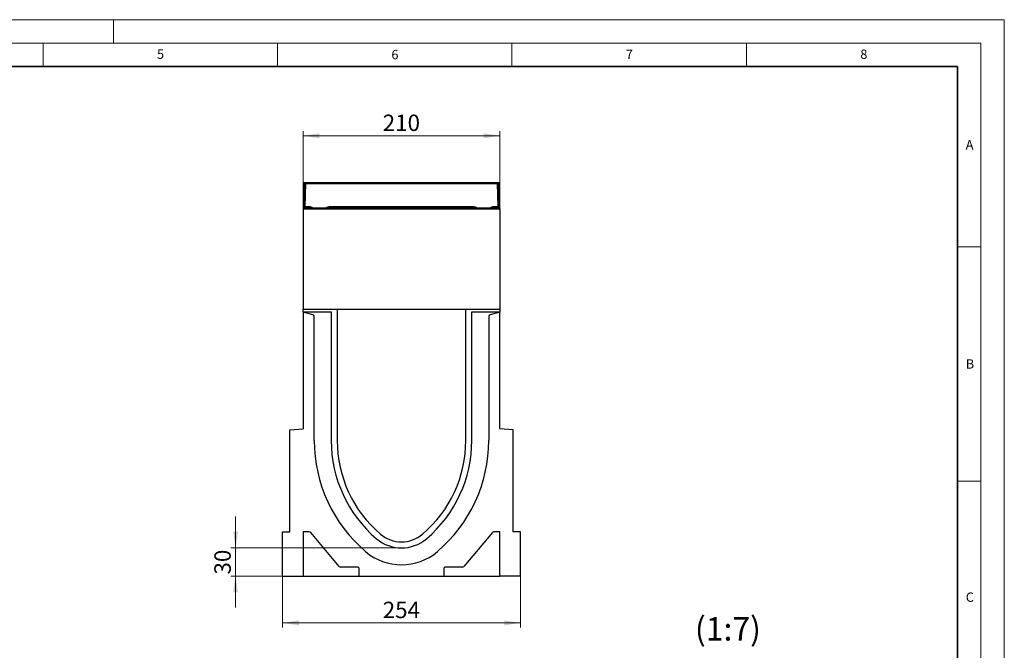
# Model space of a CAD drawing. Units: millimetres. Extents: x 0 to 420, y 0 to 297.
# Drawn here: x 210 to 420, y 162 to 297 of the extents above; entities that cross this region are included whole.
import ezdxf

# ---------------------------------------------------------------- set-up
doc = ezdxf.new("R2010")
doc.units = ezdxf.units.MM
doc.styles.add('SLDTEXTSTYLE0', font='TXT', dxfattribs={"width": 0.605})
doc.dimstyles.new('SLDDIMSTYLE0', dxfattribs={"dimtxt": 3.5, "dimasz": 3.5, "dimexe": 0, "dimexo": 0.0625, "dimgap": 0.875, "dimtad": 1, "dimlfac": 5, "dimrnd": 1e-09, "dimzin": 12, "dimdsep": 46, "dimtxsty": 'SLDTEXTSTYLE0', "dimsah": 1, "dimcen": 0.09, "dimadec": 0, "dimazin": 3, "dimtfac": 1, "dimtdec": 3, "dimtofl": 0, "dimtmove": 0, "dimatfit": 3, "dimfxl": 0, "dimfrac": 2, "dimtolj": 1, "dimtzin": 12, "dimarcsym": 0})
doc.dimstyles.new('SLDDIMSTYLE3', dxfattribs={"dimtxt": 3.5, "dimasz": 3.5, "dimexe": 0, "dimexo": 0.0625, "dimgap": 0.875, "dimtad": 1, "dimlfac": 5, "dimrnd": 1e-09, "dimzin": 12, "dimdsep": 46, "dimtxsty": 'SLDTEXTSTYLE0', "dimsah": 1, "dimcen": 0.09, "dimadec": 0, "dimazin": 3, "dimtfac": 1, "dimtdec": 3, "dimtmove": 0, "dimatfit": 0, "dimfxl": 0, "dimfrac": 2, "dimtolj": 1, "dimtzin": 12, "dimarcsym": 0})

# ---------------------------------------------------------------- blocks, each defined once
blk = doc.blocks.new('_D_8')
at = {"color": 7, "linetype": 'Continuous', "lineweight": 0}
for p, q in [((270.44, 256.72), (270.44, 273.22)), ((312.44, 256.72), (312.44, 273.22)), ((270.44, 272.22), (312.44, 272.22))]:
    blk.add_line(p, q, dxfattribs=at)
at = {"color": 7, "linetype": 'Continuous', "lineweight": 18}
for points in [[(270.44, 272.22), (273.94, 271.68), (273.94, 272.76)], [(312.44, 272.22), (308.94, 272.76), (308.94, 271.68)]]:
    blk.add_solid(points, dxfattribs=at)
at = {"color": 7, "linetype": 'Continuous', "lineweight": 18, "insert": (287.43, 276.73), "char_height": 3.5, "attachment_point": 1, "style": 'SLDTEXTSTYLE0'}
blk.add_mtext('210', dxfattribs=at)
blk = doc.blocks.new('_D_9')
at = {"color": 7, "linetype": 'Continuous', "lineweight": 0}
for p, q in [((266.04, 178.14), (266.04, 167.24)), ((316.84, 178.14), (316.84, 167.24)), ((266.04, 168.24), (316.84, 168.24))]:
    blk.add_line(p, q, dxfattribs=at)
at = {"color": 7, "linetype": 'Continuous', "lineweight": 18}
for points in [[(266.04, 168.24), (269.54, 167.7), (269.54, 168.78)], [(316.84, 168.24), (313.34, 168.78), (313.34, 167.7)]]:
    blk.add_solid(points, dxfattribs=at)
at = {"color": 7, "linetype": 'Continuous', "lineweight": 18, "insert": (287.43, 172.75), "char_height": 3.5, "attachment_point": 1, "style": 'SLDTEXTSTYLE0'}
blk.add_mtext('254', dxfattribs=at)
blk = doc.blocks.new('_D_10')
at = {"color": 7, "linetype": 'Continuous', "lineweight": 0}
for p, q in [((256.04, 184.24), (256.04, 190.97)), ((291.34, 184.24), (255.04, 184.24)), ((256.04, 178.24), (256.04, 184.24)), ((265.94, 178.24), (255.04, 178.24)), ((256.04, 178.24), (256.04, 171.51))]:
    blk.add_line(p, q, dxfattribs=at)
at = {"color": 7, "linetype": 'Continuous', "lineweight": 18}
for points in [[(256.04, 184.24), (256.57, 187.74), (255.5, 187.74)], [(256.04, 178.24), (255.5, 174.74), (256.57, 174.74)]]:
    blk.add_solid(points, dxfattribs=at)
at = {"color": 7, "linetype": 'Continuous', "lineweight": 18, "insert": (251.52, 178.56), "char_height": 3.5, "attachment_point": 1, "rotation": 90, "style": 'SLDTEXTSTYLE0'}
blk.add_mtext('30', dxfattribs=at)

msp = doc.modelspace()

# ---------------------------------------------------------------- linework, layer by layer
at = {"color": 7, "linetype": 'Continuous', "lineweight": 18}
for p, q in [((0, 297), (420, 297)), ((230, 292), (230, 297)), ((420, 0), (420, 297)), ((15, 292), (415, 292)), ((215, 292), (215, 287)), ((265, 292), (265, 287)), ((315, 292), (315, 287)), ((365, 292), (365, 287)), ((415, 292), (415, 5)), ((410, 248.5), (415, 248.5)), ((410, 198.5), (415, 198.5))]:
    msp.add_line(p, q, dxfattribs=at)
at = {"color": 7, "linetype": 'Continuous', "lineweight": 35}
for p, q in [((410, 287), (20, 287)), ((410, 5), (410, 287))]:
    msp.add_line(p, q, dxfattribs=at)
at = {"color": 7, "linetype": 'Continuous', "lineweight": 25}
for p, q in [((270.5355, 256.6197), (270.5355, 262.1197)), ((270.7673, 262.0274), (270.5927, 257.0259)), ((270.6355, 262.2197), (270.9664, 262.2197)), ((270.9664, 262.2197), (271.7923, 262.2197)), ((271.7923, 262.2197), (311.0787, 262.2197)), ((311.0787, 262.2197), (311.9045, 262.2197)), ((311.9045, 262.2197), (312.2355, 262.2197)), ((312.1036, 262.0274), (312.2783, 257.0259)), ((312.3355, 262.1197), (312.3355, 256.6197)), ((270.4355, 256.6197), (312.4355, 256.6197)), ((270.4355, 256.6197), (270.4355, 235.2197)), ((270.7918, 256.8197), (271.6393, 256.8197)), ((272.1424, 256.8197), (271.6393, 256.8197)), ((272.508, 256.8197), (275.363, 256.8197)), ((273.8871, 256.768), (274.9483, 256.703)), ((276.2317, 256.8197), (275.7285, 256.8197)), ((276.2317, 256.8197), (306.6393, 256.8197)), ((307.1424, 256.8197), (306.6393, 256.8197)), ((307.508, 256.8197), (310.363, 256.8197)), ((307.9226, 256.703), (308.9839, 256.768)), ((311.2317, 256.8197), (310.7285, 256.8197)), ((312.0792, 256.8197), (311.2317, 256.8197)), ((312.4355, 256.6197), (312.4355, 235.2197)), ((270.4355, 234.6197), (270.4355, 235.2197)), ((270.4355, 235.2197), (312.4355, 235.2197)), ((277.7216, 235.2197), (277.7216, 207.1636)), ((305.1493, 207.1636), (305.1493, 235.2197)), ((312.4355, 235.2197), (312.4355, 234.6197)), ((270.4355, 234.6197), (276.4355, 234.6197)), ((270.4355, 234.5386), (270.4355, 234.6197)), ((270.4355, 234.5386), (270.4355, 209.6836)), ((272.5349, 233.9995), (270.4355, 234.5386)), ((272.8355, 207.1647), (272.8355, 233.6121)), ((276.4355, 234.6197), (276.4355, 207.1646)), ((306.4355, 207.1646), (306.4355, 234.6197)), ((306.4355, 234.6197), (312.4355, 234.6197)), ((310.0355, 233.6121), (310.0355, 207.1646)), ((312.4355, 234.5386), (310.336, 233.9995)), ((312.4355, 234.6197), (312.4355, 234.5386)), ((312.4355, 209.6836), (312.4355, 234.5386)), ((267.6355, 209.4386), (270.4355, 209.6836)), ((267.6355, 187.6386), (267.6355, 209.4386)), ((315.2355, 209.4386), (312.4355, 209.6836)), ((315.2355, 187.6386), (315.2355, 209.4386)), ((266.0355, 178.2386), (266.0355, 187.6386)), ((266.0355, 187.6386), (267.6355, 187.6386)), ((270.4355, 187.6386), (270.4355, 178.2386)), ((271.7557, 187.6386), (270.4355, 187.6386)), ((278.1156, 180.2815), (272.0621, 187.4957)), ((310.8088, 187.4957), (304.7554, 180.2815)), ((312.4355, 187.6386), (311.1152, 187.6386)), ((312.4355, 178.2386), (312.4355, 187.6386)), ((316.8355, 187.6386), (315.2355, 187.6386)), ((316.8355, 178.2386), (316.8355, 187.6386)), ((282.0355, 180.1386), (278.422, 180.1386)), ((282.4355, 178.2386), (282.4355, 179.7386)), ((300.4355, 179.7386), (300.4355, 178.2386)), ((304.4489, 180.1386), (300.8355, 180.1386)), ((266.0355, 178.2386), (270.4355, 178.2386)), ((270.4355, 178.2386), (282.4355, 178.2386)), ((282.4355, 178.2386), (300.4355, 178.2386)), ((300.4355, 178.2386), (312.4355, 178.2386)), ((316.8355, 178.2386), (312.4355, 178.2386))]:
    msp.add_line(p, q, dxfattribs=at)
at = {"color": 8, "linetype": 'Continuous', "lineweight": 18}
for p, q in [((270.6355, 262.1197), (270.5355, 262.1197)), ((270.6355, 262.1197), (270.6355, 262.2197)), ((270.6355, 262.1197), (270.6355, 258.2515)), ((270.7928, 262.1197), (270.6355, 262.1197)), ((270.6848, 257.1149), (270.8533, 261.9384)), ((270.8533, 261.9384), (270.7673, 262.0274)), ((270.8533, 261.9384), (271.0524, 261.9315)), ((271.0524, 261.9315), (270.884, 257.108)), ((270.9664, 262.2197), (271.0524, 262.1307)), ((271.0524, 262.1307), (271.0524, 261.9315)), ((271.0524, 262.1307), (311.8185, 262.1307)), ((311.8185, 261.9315), (271.0524, 261.9315)), ((311.8185, 262.1307), (311.9045, 262.2197)), ((311.8185, 262.1307), (311.8185, 261.9315)), ((312.0177, 261.9384), (311.8185, 261.9315)), ((311.987, 257.108), (311.8185, 261.9315)), ((312.1036, 262.0274), (312.0177, 261.9384)), ((312.0177, 261.9384), (312.1861, 257.1149)), ((312.2355, 262.1197), (312.0781, 262.1197)), ((312.2355, 262.2197), (312.2355, 262.1197)), ((312.2355, 258.2515), (312.2355, 262.1197)), ((312.3355, 262.1197), (312.2355, 262.1197)), ((270.5927, 257.0259), (270.6848, 257.1149)), ((270.6355, 256.8938), (270.6355, 256.6197)), ((270.6848, 257.1149), (270.884, 257.108)), ((270.884, 256.9087), (270.7918, 256.8197)), ((270.884, 257.108), (271.7283, 257.108)), ((270.884, 256.9087), (270.884, 257.108)), ((271.7283, 256.9087), (270.884, 256.9087)), ((271.6393, 256.8197), (271.7283, 256.9087)), ((271.7283, 256.9087), (271.7283, 257.108)), ((273.8809, 256.6681), (273.8871, 256.768)), ((274.6726, 256.6197), (273.8809, 256.6681)), ((274.9433, 256.6197), (274.9483, 256.703)), ((276.1426, 257.108), (276.1426, 256.9087)), ((276.1426, 257.108), (306.7283, 257.108)), ((306.7283, 256.9087), (276.1426, 256.9087)), ((276.1426, 256.9087), (276.2317, 256.8197)), ((306.6393, 256.8197), (306.7283, 256.9087)), ((306.7283, 257.108), (306.7283, 256.9087)), ((307.9226, 256.703), (307.9277, 256.6197)), ((308.99, 256.6681), (308.1983, 256.6197)), ((308.9839, 256.768), (308.99, 256.6681)), ((311.1426, 257.108), (311.1426, 256.9087)), ((311.1426, 257.108), (311.987, 257.108)), ((311.987, 256.9087), (311.1426, 256.9087)), ((311.1426, 256.9087), (311.2317, 256.8197)), ((312.1861, 257.1149), (311.987, 257.108)), ((311.987, 257.108), (311.987, 256.9087)), ((312.0792, 256.8197), (311.987, 256.9087)), ((312.1861, 257.1149), (312.2783, 257.0259)), ((312.2355, 256.6197), (312.2355, 256.8938))]:
    msp.add_line(p, q, dxfattribs=at)
at = {"color": 7, "linetype": 'Continuous', "lineweight": 25}
for centre, radius, start, end in [((270.6355, 262.1197), 0.1, 90, 180), ((312.2355, 262.1197), 0.1, 0, 90), ((273.9359, 257.5665), 0.8, 248.975237, 266.5), ((274.9361, 256.5034), 0.2, 35.559194, 86.5), ((307.9348, 256.5034), 0.2, 93.5, 144.440806), ((308.935, 257.5665), 0.8, 273.5, 291.024763), ((272.4355, 233.6121), 0.4, 0, 75.6), ((310.4355, 233.6121), 0.4, 104.4, 180), ((303.9795, 207.164), 31.144, 179.998822, 229.575242), ((303.9795, 207.164), 27.544, 179.998822, 229.574905), ((303.9785, 207.1636), 26.2569, 179.999999, 229.574988), ((278.8924, 207.1636), 26.2569, 310.425016, 0), ((278.8915, 207.164), 27.544, 310.425095, 0.001178), ((278.8915, 207.164), 31.144, 310.425095, 0.001042), ((271.7557, 187.2386), 0.4, 40, 90), ((291.4355, 192.4386), 6.9138, 229.575083, 310.424932), ((311.1152, 187.2386), 0.4, 90, 140), ((291.4355, 192.4386), 8.2, 229.577822, 310.422178), ((291.4355, 192.4386), 11.8, 229.577822, 310.423068), ((278.422, 180.5386), 0.4, 220, 270), ((282.0355, 179.7386), 0.4, 0, 90), ((300.8355, 179.7386), 0.4, 90, 180), ((304.4489, 180.5386), 0.4, 270, 320)]:
    msp.add_arc(centre, radius, start, end, dxfattribs=at)
at = {"color": 8, "linetype": 'Continuous', "lineweight": 18}
for centre, radius, start, end in [((271.0541, 261.9297), 0.201, 90.486656, 177.513344), ((311.8168, 261.9297), 0.201, 2.486656, 89.513344), ((270.8858, 257.1098), 0.201, 178.530733, 269.469267), ((273.9359, 257.5665), 0.9, 236.069115, 266.5), ((308.935, 257.5665), 0.9, 273.5, 303.930885), ((311.9851, 257.1098), 0.201, 270.530733, 1.469267)]:
    msp.add_arc(centre, radius, start, end, dxfattribs=at)
at = {"color": 7, "linetype": 'Continuous', "lineweight": 25}
for centre, major_axis, ratio, start_param, end_param in [((270.9202, 262.0684), (0.0717, 0.1988), 0.67997229, 1.98380368, 2.0125392), ((270.9694, 262.0174), (-0.142, 0.147), 0.97839986, 5.54764421, 7.01872641), ((270.9202, 262.0684), (0.2012, 0.0647), 0.67997229, 1.12905345, 1.15778897), ((311.9507, 262.0684), (0.2012, -0.0647), 0.67997229, 1.98380368, 2.0125392), ((311.9015, 262.0174), (0.142, 0.147), 0.97839986, 5.54764421, 7.01872641), ((311.9507, 262.0684), (-0.0717, 0.1988), 0.67997229, 4.2706461, 4.29938163), ((270.795, 257.022), (0.1473, 0.1422), 0.97691359, 2.3734107, 3.9097746), ((270.7422, 256.9711), (-0.0606, 0.204), 0.67090184, 1.10749997, 1.13823697), ((270.7422, 256.9711), (0.2018, -0.0676), 0.67090184, 5.14494834, 5.17568534), ((312.1287, 256.9711), (0.2018, 0.0676), 0.67090184, 4.24909262, 4.27982962), ((312.076, 257.022), (0.1473, -0.1422), 0.97691359, 5.51500336, 7.05136726), ((312.1287, 256.9711), (0.0606, 0.204), 0.67090184, 5.14494834, 5.17568534)]:
    msp.add_ellipse(centre, major_axis=major_axis, ratio=ratio, start_param=start_param, end_param=end_param, dxfattribs=at)
at = {"color": 8, "linetype": 'Continuous', "lineweight": 18}
for centre, major_axis, ratio, start_param, end_param in [((271.7191, 255.9034), (0.855, 0.855), 0.99243251, 0.07520005, 0.78160007), ((271.7191, 255.9034), (0.7146, 0.7146), 0.98944878, 0.35611386, 0.78160007), ((276.1518, 255.9034), (-0.855, 0.855), 0.99243251, 5.50158524, 6.20798526), ((276.1518, 255.9034), (0.7146, -0.7146), 0.98944878, 2.35999259, 2.78547879), ((306.7191, 255.9034), (0.855, 0.855), 0.99243251, 0.07520005, 0.78160007), ((306.7191, 255.9034), (0.7146, 0.7146), 0.98944878, 0.35611386, 0.78160007), ((311.1518, 255.9034), (-0.855, 0.855), 0.99243251, 5.50158524, 6.20798526), ((311.1518, 255.9034), (-0.7146, 0.7146), 0.98944878, 5.50158524, 5.92707144)]:
    msp.add_ellipse(centre, major_axis=major_axis, ratio=ratio, start_param=start_param, end_param=end_param, dxfattribs=at)
at = {"color": 7, "linetype": 'Continuous', "lineweight": 25}
for points, knots in [([(272.1424, 256.8197), (272.1481, 256.8197), (272.1628, 256.8197), (272.2272, 256.8197), (272.3343, 256.8197), (272.4393, 256.8197), (272.499, 256.8197), (272.508, 256.8197)], [0, 0, 0, 0, 0.09927729, 0.25641537, 0.57853983, 0.93657768, 1, 1, 1, 1]), ([(275.363, 256.8197), (275.4208, 256.8197), (275.5235, 256.8197), (275.6358, 256.8197), (275.6967, 256.8197), (275.7205, 256.8197), (275.7268, 256.8197), (275.7285, 256.8197)], [0, 0, 0, 0, 0.407579845, 0.723787724, 0.86151747, 0.962911632, 1, 1, 1, 1]), ([(307.1424, 256.8197), (307.1481, 256.8197), (307.1628, 256.8197), (307.2272, 256.8197), (307.3343, 256.8197), (307.4393, 256.8197), (307.499, 256.8197), (307.508, 256.8197)], [0, 0, 0, 0, 0.09927729, 0.25641537, 0.57853983, 0.93657768, 1, 1, 1, 1]), ([(310.363, 256.8197), (310.4208, 256.8197), (310.5235, 256.8197), (310.6358, 256.8197), (310.6967, 256.8197), (310.7205, 256.8197), (310.7268, 256.8197), (310.7285, 256.8197)], [0, 0, 0, 0, 0.40757984, 0.72378772, 0.86151747, 0.96291163, 1, 1, 1, 1])]:
    msp.add_open_spline(points, degree=3, knots=knots, dxfattribs=at)

# ---------------------------------------------------------------- texts
at = {"color": 7, "linetype": 'Continuous', "lineweight": 18, "char_height": 2, "attachment_point": 2, "style": 'SLDTEXTSTYLE0'}
for s, insert in [('5', (240.0418, 290.6369)), ('6', (290.0344, 290.5429)), ('7', (340.0216, 290.5954)), ('8', (390.0377, 290.6215)), ('A', (412.5951, 271.2798)), ('B', (412.6717, 224.5121)), ('C', (412.6491, 174.728))]:
    msp.add_mtext(s, dxfattribs=dict(at, insert=insert))
at = {"color": 7, "linetype": 'Continuous', "lineweight": 0, "insert": (361.0532, 169.4623), "char_height": 5, "attachment_point": 2, "style": 'SLDTEXTSTYLE0'}
msp.add_mtext('(1:7)', dxfattribs=at)

# ---------------------------------------------------------------- dimensions: what is measured, and where the dimension line sits
at = {"color": 7, "linetype": 'Continuous', "lineweight": 18}
for base, p1, p2, angle, dimstyle, picture, middle in [((312.4355, 272.2197), (270.4355, 256.6197), (312.4355, 256.6197), 0, 'SLDDIMSTYLE0', '_D_8', (291.4355, 272.2197)), ((256.0355, 184.2386), (266.0355, 178.2386), (291.4355, 184.2386), 90, 'SLDDIMSTYLE3', '_D_10', (256.0355, 181.2386)), ((316.8355, 168.2386), (266.0355, 178.2386), (316.8355, 178.2386), 0, 'SLDDIMSTYLE0', '_D_9', (291.4355, 168.2386))]:
    dim = msp.add_linear_dim(base=base, p1=p1, p2=p2, angle=angle, dimstyle=dimstyle, dxfattribs=at)
    dim.commit()
    dim.dimension.update_dxf_attribs({"geometry": picture, "text_midpoint": middle, "dimtype": 160})

doc.saveas('drawing.dxf')
